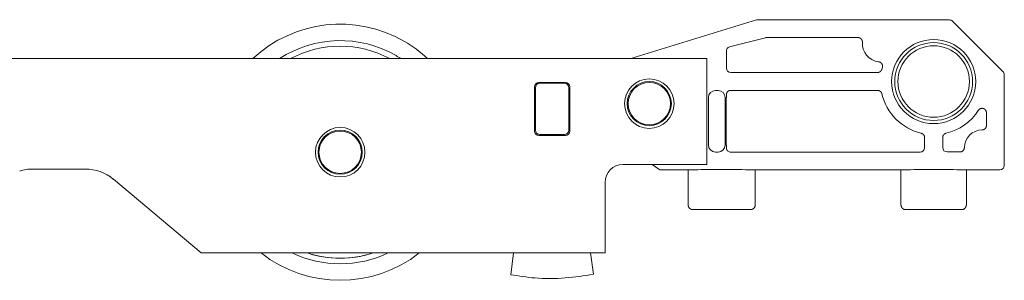
# Model space of a CAD drawing. Units: millimetres. Extents: x 0 to 420, y 0 to 297.
# Drawn here: x 146 to 202, y 204 to 218 of the extents above; entities that cross this region are included whole.
import ezdxf

# ---------------------------------------------------------------- set-up
doc = ezdxf.new("R2010")
doc.units = ezdxf.units.MM
doc.layers.add('10_Kontur', color=7, linetype='Continuous', lineweight=13)

# ---------------------------------------------------------------- blocks, each defined once
blk = doc.blocks.new('aa')
at = {"layer": '10_Kontur'}
for p, q in [((180.816, 216.273), (187.688, 218.383)), ((187.761, 218.394), (188.084, 218.394)), ((188.084, 218.394), (188.084, 218.384)), ((188.334, 218.382), (198.615, 218.382)), ((198.792, 218.309), (201.639, 215.463)), ((186.173, 216.85), (188.194, 217.374)), ((188.257, 217.382), (193.44, 217.382)), ((185.986, 215.656), (185.986, 216.608)), ((184.874, 216.194), (74.413, 216.194)), ((184.874, 216.194), (184.874, 210.194)), ((194.552, 215.407), (186.236, 215.407)), ((201.712, 215.286), (201.713, 210.64)), ((176.874, 214.844), (175.374, 214.844)), ((175.424, 214.794), (176.824, 214.794)), ((175.124, 214.594), (175.124, 212.094)), ((175.174, 212.144), (175.174, 214.544)), ((177.074, 214.544), (177.074, 212.144)), ((177.124, 212.094), (177.124, 214.594)), ((185.52, 214.385), (185.372, 214.385)), ((186.237, 214.392), (194.548, 214.392)), ((184.972, 213.985), (184.972, 211.303)), ((185.919, 211.303), (185.919, 213.986)), ((185.974, 211.294), (185.974, 213.995)), ((200.711, 213.121), (200.711, 212.406)), ((175.374, 211.844), (176.874, 211.844)), ((176.824, 211.894), (175.424, 211.894)), ((197.211, 211.723), (197.211, 211.146)), ((198.236, 211.156), (198.236, 211.723)), ((185.372, 210.903), (185.52, 210.903)), ((196.96, 210.897), (186.237, 210.897)), ((199.212, 210.907), (198.486, 210.907)), ((184.874, 210.194), (180.124, 210.194)), ((182.16, 209.938), (181.787, 210.194)), ((201.724, 210.394), (201.715, 210.394)), ((201.724, 210.394), (201.724, 210.144)), ((149.688, 209.944), (146.735, 209.944)), ((183.824, 209.894), (182.301, 209.894)), ((183.824, 208.019), (183.824, 209.894)), ((187.624, 209.894), (187.624, 208.019)), ((195.874, 209.894), (187.624, 209.894)), ((195.874, 208.019), (195.874, 209.894)), ((199.574, 209.894), (199.574, 208.019)), ((201.474, 209.894), (199.574, 209.894)), ((156.258, 205.194), (151.295, 209.36)), ((179.124, 209.194), (179.124, 205.194)), ((183.824, 207.919), (183.824, 208.019)), ((187.624, 208.019), (187.624, 207.919)), ((195.874, 207.919), (195.874, 208.019)), ((199.574, 208.019), (199.574, 207.919)), ((199.299, 207.644), (196.149, 207.644)), ((156.258, 205.194), (179.124, 205.194)), ((173.777, 203.961), (173.941, 205.194)), ((178.301, 205.194), (178.461, 203.985))]:
    blk.add_line(p, q, dxfattribs=at)
for points in [[(193.44, 217.382), (193.448, 217.382), (193.456, 217.382), (193.464, 217.381), (193.472, 217.38), (193.48, 217.379), (193.489, 217.377), (193.497, 217.376), (193.505, 217.374), (193.512, 217.371), (193.52, 217.369), (193.528, 217.366), (193.536, 217.363), (193.543, 217.36), (193.551, 217.356), (193.558, 217.353), (193.565, 217.349), (193.572, 217.345), (193.579, 217.34), (193.586, 217.335), (193.592, 217.331), (193.599, 217.325), (193.605, 217.32), (193.611, 217.315), (193.617, 217.309), (193.623, 217.303), (193.628, 217.297), (193.633, 217.291), (193.638, 217.284), (193.643, 217.278), (193.648, 217.271), (193.652, 217.264), (193.657, 217.257), (193.661, 217.25), (193.664, 217.242), (193.668, 217.235), (193.671, 217.228), (193.674, 217.22), (193.677, 217.212), (193.679, 217.204), (193.681, 217.196), (193.683, 217.188), (193.685, 217.18), (193.686, 217.172), (193.687, 217.164), (193.688, 217.156), (193.689, 217.148), (193.689, 217.14), (193.689, 217.132), (193.689, 217.124), (193.689, 217.115)], [(194.608, 216.013), (194.617, 216.012), (194.625, 216.011), (194.634, 216.009), (194.642, 216.007), (194.65, 216.005), (194.659, 216.003), (194.667, 216), (194.675, 215.997), (194.683, 215.993), (194.691, 215.99), (194.698, 215.986), (194.706, 215.981), (194.713, 215.977), (194.721, 215.972), (194.728, 215.967), (194.735, 215.962), (194.741, 215.957), (194.748, 215.951), (194.754, 215.945), (194.76, 215.939), (194.766, 215.933), (194.772, 215.926), (194.777, 215.919), (194.783, 215.913), (194.788, 215.905), (194.792, 215.898), (194.797, 215.891), (194.801, 215.883), (194.805, 215.876), (194.808, 215.868), (194.812, 215.86), (194.815, 215.852), (194.818, 215.843), (194.82, 215.835), (194.823, 215.827), (194.824, 215.819), (194.826, 215.81), (194.828, 215.802), (194.829, 215.793), (194.829, 215.784), (194.83, 215.776), (194.83, 215.767), (194.83, 215.758), (194.829, 215.75), (194.829, 215.741), (194.828, 215.733), (194.826, 215.724), (194.825, 215.716), (194.823, 215.707), (194.821, 215.699)], [(194.795, 215.598), (194.793, 215.592), (194.791, 215.585), (194.789, 215.579), (194.787, 215.573), (194.785, 215.566), (194.782, 215.56), (194.78, 215.554), (194.777, 215.548), (194.774, 215.542), (194.771, 215.536), (194.768, 215.53), (194.764, 215.525), (194.76, 215.519), (194.757, 215.513), (194.753, 215.508), (194.749, 215.503), (194.745, 215.497), (194.74, 215.492), (194.736, 215.487), (194.731, 215.483), (194.727, 215.478), (194.722, 215.473), (194.717, 215.469), (194.712, 215.464), (194.707, 215.46), (194.701, 215.456), (194.696, 215.452), (194.69, 215.448), (194.685, 215.445), (194.679, 215.441), (194.673, 215.438), (194.667, 215.435), (194.662, 215.432), (194.655, 215.429), (194.649, 215.426), (194.643, 215.424), (194.637, 215.422), (194.631, 215.419), (194.624, 215.417), (194.618, 215.416), (194.611, 215.414), (194.605, 215.412), (194.598, 215.411), (194.592, 215.41), (194.585, 215.409), (194.579, 215.408), (194.572, 215.408), (194.565, 215.407), (194.559, 215.407), (194.552, 215.407)], [(185.986, 214.142), (185.986, 214.147), (185.986, 214.151), (185.986, 214.156), (185.987, 214.16), (185.987, 214.165), (185.988, 214.169), (185.988, 214.174), (185.989, 214.178), (185.989, 214.182), (185.99, 214.187), (185.991, 214.191), (185.992, 214.196), (185.993, 214.2), (185.994, 214.204), (185.995, 214.209), (185.996, 214.213), (185.998, 214.217), (185.999, 214.221), (186, 214.226), (186.002, 214.23), (186.004, 214.234), (186.005, 214.238), (186.007, 214.242), (186.009, 214.246), (186.011, 214.25), (186.013, 214.254), (186.015, 214.258), (186.017, 214.262), (186.019, 214.266), (186.021, 214.27), (186.024, 214.274), (186.026, 214.278), (186.028, 214.281), (186.031, 214.285), (186.034, 214.289), (186.036, 214.292), (186.039, 214.296), (186.042, 214.299), (186.045, 214.303), (186.047, 214.306), (186.05, 214.31), (186.053, 214.313), (186.057, 214.316), (186.06, 214.319), (186.063, 214.322), (186.066, 214.325), (186.069, 214.328), (186.073, 214.331), (186.076, 214.334), (186.08, 214.337)], [(185.986, 213.995), (185.986, 213.999), (185.986, 214.004), (185.986, 214.009), (185.986, 214.014), (185.986, 214.018), (185.986, 214.023), (185.986, 214.027), (185.986, 214.031), (185.986, 214.036), (185.986, 214.04), (185.986, 214.044), (185.986, 214.048), (185.986, 214.052), (185.986, 214.056), (185.986, 214.059), (185.986, 214.063), (185.986, 214.067), (185.986, 214.07), (185.986, 214.074), (185.986, 214.077), (185.986, 214.08), (185.986, 214.084), (185.986, 214.087), (185.986, 214.09), (185.986, 214.093), (185.986, 214.096), (185.986, 214.099), (185.986, 214.101), (185.986, 214.104), (185.986, 214.107), (185.986, 214.109), (185.986, 214.112), (185.986, 214.114), (185.986, 214.116), (185.986, 214.119), (185.986, 214.121), (185.986, 214.123), (185.986, 214.125), (185.986, 214.127), (185.986, 214.129), (185.986, 214.13), (185.986, 214.132), (185.986, 214.134), (185.986, 214.135), (185.986, 214.136), (185.986, 214.138), (185.986, 214.139), (185.986, 214.14), (185.986, 214.141), (185.986, 214.142)], [(194.548, 214.392), (194.555, 214.392), (194.562, 214.392), (194.569, 214.391), (194.575, 214.391), (194.582, 214.39), (194.588, 214.389), (194.595, 214.388), (194.602, 214.387), (194.608, 214.385), (194.615, 214.383), (194.621, 214.382), (194.627, 214.38), (194.634, 214.377), (194.64, 214.375), (194.646, 214.372), (194.652, 214.37), (194.658, 214.367), (194.664, 214.364), (194.67, 214.361), (194.676, 214.357), (194.682, 214.354), (194.687, 214.35), (194.693, 214.347), (194.698, 214.343), (194.704, 214.339), (194.709, 214.334), (194.714, 214.33), (194.719, 214.325), (194.724, 214.321), (194.729, 214.316), (194.733, 214.311), (194.738, 214.306), (194.742, 214.301), (194.746, 214.296), (194.75, 214.291), (194.754, 214.285), (194.758, 214.28), (194.762, 214.274), (194.765, 214.268), (194.768, 214.262), (194.772, 214.256), (194.775, 214.25), (194.777, 214.244), (194.78, 214.238), (194.783, 214.232), (194.785, 214.226), (194.787, 214.219), (194.789, 214.213), (194.791, 214.207), (194.792, 214.2)], [(185.974, 213.995), (185.986, 213.995)], [(200.252, 213.257), (200.259, 213.268), (200.267, 213.278), (200.275, 213.288), (200.284, 213.298), (200.293, 213.307), (200.303, 213.316), (200.313, 213.324), (200.323, 213.332), (200.334, 213.339), (200.345, 213.346), (200.357, 213.352), (200.369, 213.357), (200.381, 213.362), (200.393, 213.367), (200.405, 213.37), (200.418, 213.373), (200.431, 213.375), (200.444, 213.377), (200.457, 213.378), (200.47, 213.378), (200.483, 213.378), (200.496, 213.376), (200.509, 213.374), (200.522, 213.372), (200.535, 213.368), (200.547, 213.364), (200.56, 213.359), (200.571, 213.354), (200.583, 213.348), (200.594, 213.341), (200.605, 213.334), (200.616, 213.326), (200.626, 213.318), (200.635, 213.309), (200.644, 213.299), (200.653, 213.29), (200.661, 213.279), (200.668, 213.268), (200.675, 213.257), (200.682, 213.246), (200.687, 213.234), (200.692, 213.222), (200.697, 213.21), (200.701, 213.198), (200.704, 213.185), (200.707, 213.173), (200.709, 213.16), (200.71, 213.147), (200.711, 213.134), (200.711, 213.121)], [(200.711, 212.406), (200.711, 212.399), (200.711, 212.391), (200.71, 212.383), (200.709, 212.375), (200.708, 212.367), (200.707, 212.36), (200.705, 212.352), (200.704, 212.344), (200.702, 212.337), (200.699, 212.329), (200.697, 212.322), (200.694, 212.315), (200.691, 212.308), (200.688, 212.3), (200.685, 212.293), (200.681, 212.287), (200.677, 212.28), (200.673, 212.273), (200.669, 212.266), (200.664, 212.26), (200.66, 212.254), (200.655, 212.248), (200.65, 212.242), (200.645, 212.236), (200.639, 212.23), (200.634, 212.225), (200.628, 212.22), (200.622, 212.215), (200.616, 212.21), (200.61, 212.205), (200.603, 212.2), (200.597, 212.196), (200.59, 212.192), (200.583, 212.188), (200.577, 212.184), (200.57, 212.181), (200.563, 212.178), (200.555, 212.175), (200.548, 212.172), (200.541, 212.169), (200.533, 212.167), (200.526, 212.165), (200.518, 212.163), (200.51, 212.161), (200.503, 212.16), (200.495, 212.159), (200.487, 212.158), (200.48, 212.157), (200.472, 212.157), (200.464, 212.157)], [(197.02, 211.965), (197.026, 211.964), (197.033, 211.962), (197.039, 211.96), (197.046, 211.958), (197.052, 211.955), (197.058, 211.953), (197.064, 211.95), (197.07, 211.948), (197.076, 211.945), (197.082, 211.942), (197.088, 211.938), (197.094, 211.935), (197.099, 211.931), (197.105, 211.927), (197.11, 211.923), (197.116, 211.919), (197.121, 211.915), (197.126, 211.911), (197.131, 211.907), (197.136, 211.902), (197.14, 211.897), (197.145, 211.893), (197.149, 211.888), (197.154, 211.882), (197.158, 211.877), (197.162, 211.872), (197.166, 211.867), (197.17, 211.861), (197.173, 211.855), (197.177, 211.85), (197.18, 211.844), (197.183, 211.838), (197.186, 211.832), (197.189, 211.826), (197.192, 211.82), (197.194, 211.814), (197.197, 211.808), (197.199, 211.801), (197.201, 211.795), (197.203, 211.788), (197.204, 211.782), (197.206, 211.775), (197.207, 211.769), (197.208, 211.762), (197.209, 211.756), (197.21, 211.749), (197.211, 211.743), (197.211, 211.736), (197.211, 211.729), (197.211, 211.723)], [(198.236, 211.723), (198.236, 211.729), (198.236, 211.736), (198.237, 211.743), (198.237, 211.749), (198.238, 211.756), (198.239, 211.762), (198.24, 211.769), (198.242, 211.776), (198.243, 211.782), (198.245, 211.788), (198.247, 211.795), (198.249, 211.801), (198.251, 211.808), (198.253, 211.814), (198.256, 211.82), (198.258, 211.826), (198.261, 211.832), (198.264, 211.838), (198.267, 211.844), (198.271, 211.85), (198.274, 211.855), (198.278, 211.861), (198.282, 211.867), (198.285, 211.872), (198.29, 211.877), (198.294, 211.883), (198.298, 211.888), (198.303, 211.893), (198.307, 211.897), (198.312, 211.902), (198.317, 211.907), (198.322, 211.911), (198.327, 211.915), (198.332, 211.92), (198.337, 211.924), (198.343, 211.927), (198.348, 211.931), (198.354, 211.935), (198.36, 211.938), (198.365, 211.942), (198.371, 211.945), (198.377, 211.948), (198.383, 211.95), (198.389, 211.953), (198.396, 211.955), (198.402, 211.958), (198.408, 211.96), (198.415, 211.962), (198.421, 211.964), (198.427, 211.965)], [(185.986, 211.294), (185.974, 211.294)], [(185.986, 211.146), (185.986, 211.147), (185.986, 211.149), (185.986, 211.15), (185.986, 211.151), (185.986, 211.152), (185.986, 211.154), (185.986, 211.155), (185.986, 211.157), (185.986, 211.159), (185.986, 211.16), (185.986, 211.162), (185.986, 211.164), (185.986, 211.166), (185.986, 211.168), (185.986, 211.17), (185.986, 211.172), (185.986, 211.175), (185.986, 211.177), (185.986, 211.18), (185.986, 211.182), (185.986, 211.185), (185.986, 211.187), (185.986, 211.19), (185.986, 211.193), (185.986, 211.196), (185.986, 211.199), (185.986, 211.202), (185.986, 211.205), (185.986, 211.208), (185.986, 211.212), (185.986, 211.215), (185.986, 211.219), (185.986, 211.222), (185.986, 211.226), (185.986, 211.229), (185.986, 211.233), (185.986, 211.237), (185.986, 211.241), (185.986, 211.245), (185.986, 211.249), (185.986, 211.253), (185.986, 211.257), (185.986, 211.262), (185.986, 211.266), (185.986, 211.271), (185.986, 211.275), (185.986, 211.28), (185.986, 211.285), (185.986, 211.289), (185.986, 211.294)], [(186.08, 210.952), (186.076, 210.955), (186.073, 210.957), (186.069, 210.96), (186.066, 210.963), (186.063, 210.966), (186.06, 210.97), (186.057, 210.973), (186.053, 210.976), (186.05, 210.979), (186.047, 210.983), (186.045, 210.986), (186.042, 210.989), (186.039, 210.993), (186.036, 210.996), (186.034, 211), (186.031, 211.004), (186.028, 211.007), (186.026, 211.011), (186.024, 211.015), (186.021, 211.019), (186.019, 211.023), (186.017, 211.026), (186.015, 211.03), (186.013, 211.034), (186.011, 211.038), (186.009, 211.042), (186.007, 211.047), (186.005, 211.051), (186.004, 211.055), (186.002, 211.059), (186, 211.063), (185.999, 211.067), (185.998, 211.072), (185.996, 211.076), (185.995, 211.08), (185.994, 211.084), (185.993, 211.089), (185.992, 211.093), (185.991, 211.098), (185.99, 211.102), (185.989, 211.106), (185.989, 211.111), (185.988, 211.115), (185.988, 211.12), (185.987, 211.124), (185.987, 211.129), (185.986, 211.133), (185.986, 211.137), (185.986, 211.142), (185.986, 211.146)], [(199.461, 211.154), (199.461, 211.146), (199.461, 211.138), (199.46, 211.131), (199.459, 211.123), (199.458, 211.115), (199.457, 211.107), (199.455, 211.1), (199.453, 211.092), (199.451, 211.085), (199.449, 211.077), (199.446, 211.07), (199.443, 211.063), (199.44, 211.055), (199.437, 211.048), (199.434, 211.041), (199.43, 211.034), (199.426, 211.028), (199.422, 211.021), (199.418, 211.014), (199.413, 211.008), (199.408, 211.002), (199.403, 210.996), (199.398, 210.99), (199.393, 210.984), (199.388, 210.979), (199.382, 210.973), (199.376, 210.968), (199.37, 210.963), (199.364, 210.958), (199.358, 210.953), (199.351, 210.949), (199.345, 210.945), (199.338, 210.941), (199.331, 210.937), (199.325, 210.933), (199.318, 210.93), (199.31, 210.927), (199.303, 210.924), (199.296, 210.921), (199.288, 210.919), (199.281, 210.916), (199.273, 210.914), (199.266, 210.913), (199.258, 210.911), (199.251, 210.91), (199.243, 210.909), (199.235, 210.908), (199.227, 210.907), (199.22, 210.907), (199.212, 210.907)], [(183.824, 207.895), (183.824, 207.895), (183.824, 207.896), (183.824, 207.896), (183.824, 207.897), (183.824, 207.897), (183.824, 207.897), (183.824, 207.898), (183.824, 207.898), (183.824, 207.898), (183.824, 207.899), (183.824, 207.899), (183.824, 207.9), (183.824, 207.9), (183.824, 207.9), (183.824, 207.901), (183.824, 207.901), (183.824, 207.902), (183.824, 207.902), (183.824, 207.902), (183.824, 207.903), (183.824, 207.903), (183.824, 207.904), (183.824, 207.904), (183.824, 207.904), (183.824, 207.905), (183.824, 207.905), (183.824, 207.906), (183.824, 207.906), (183.824, 207.907), (183.824, 207.907), (183.824, 207.907), (183.824, 207.908), (183.824, 207.908), (183.824, 207.909), (183.824, 207.909), (183.824, 207.91), (183.824, 207.91), (183.824, 207.911), (183.824, 207.911), (183.824, 207.912), (183.824, 207.913), (183.824, 207.913), (183.824, 207.914), (183.824, 207.914), (183.824, 207.915), (183.824, 207.916), (183.824, 207.917), (183.824, 207.918), (183.824, 207.918), (183.824, 207.919)], [(183.824, 207.895), (183.824, 207.895), (183.824, 207.896), (183.824, 207.896), (183.824, 207.896), (183.824, 207.897), (183.824, 207.897), (183.824, 207.898), (183.824, 207.898), (183.824, 207.899), (183.824, 207.899), (183.824, 207.899), (183.824, 207.9), (183.824, 207.9), (183.824, 207.901), (183.824, 207.901), (183.824, 207.901), (183.824, 207.902), (183.824, 207.902), (183.824, 207.903), (183.824, 207.903), (183.824, 207.904), (183.824, 207.904), (183.824, 207.904), (183.824, 207.905), (183.824, 207.905), (183.824, 207.906), (183.824, 207.906), (183.824, 207.907), (183.824, 207.907), (183.824, 207.908), (183.824, 207.908), (183.824, 207.908), (183.824, 207.909), (183.824, 207.909), (183.824, 207.91), (183.824, 207.91), (183.824, 207.911), (183.824, 207.911), (183.824, 207.912), (183.824, 207.912), (183.824, 207.913), (183.824, 207.913), (183.824, 207.914), (183.824, 207.915), (183.824, 207.915), (183.824, 207.916), (183.824, 207.917), (183.824, 207.917), (183.824, 207.918), (183.824, 207.919)], [(183.824, 207.895), (183.825, 207.891), (183.825, 207.886), (183.826, 207.881), (183.827, 207.875), (183.828, 207.869), (183.829, 207.862), (183.83, 207.855), (183.832, 207.848), (183.834, 207.841), (183.836, 207.833), (183.839, 207.825), (183.842, 207.817), (183.846, 207.809), (183.849, 207.8), (183.853, 207.792), (183.858, 207.784), (183.863, 207.776), (183.868, 207.767), (183.873, 207.759), (183.879, 207.751), (183.885, 207.743), (183.892, 207.735), (183.899, 207.728), (183.906, 207.721), (183.914, 207.714), (183.922, 207.707), (183.93, 207.7), (183.938, 207.694), (183.947, 207.688), (183.956, 207.682), (183.965, 207.677), (183.975, 207.672), (183.984, 207.667), (183.994, 207.663), (184.003, 207.66), (184.012, 207.657), (184.021, 207.654), (184.029, 207.652), (184.036, 207.65), (184.042, 207.649), (184.047, 207.648), (184.052, 207.647), (184.056, 207.647), (184.059, 207.646), (184.062, 207.646), (184.065, 207.646), (184.068, 207.645), (184.07, 207.645), (184.073, 207.645), (184.075, 207.645)], [(184.099, 207.644), (184.098, 207.644), (184.097, 207.644), (184.096, 207.644), (184.095, 207.644), (184.095, 207.644), (184.094, 207.644), (184.093, 207.644), (184.092, 207.644), (184.092, 207.644), (184.091, 207.644), (184.09, 207.644), (184.09, 207.644), (184.089, 207.644), (184.088, 207.644), (184.088, 207.645), (184.087, 207.645), (184.087, 207.645), (184.086, 207.645), (184.086, 207.645), (184.085, 207.645), (184.085, 207.645), (184.084, 207.645), (184.084, 207.645), (184.083, 207.645), (184.083, 207.645), (184.082, 207.645), (184.082, 207.645), (184.082, 207.645), (184.081, 207.645), (184.081, 207.645), (184.08, 207.645), (184.08, 207.645), (184.08, 207.645), (184.079, 207.645), (184.079, 207.645), (184.079, 207.645), (184.078, 207.645), (184.078, 207.645), (184.077, 207.645), (184.077, 207.645), (184.077, 207.645), (184.076, 207.645), (184.076, 207.645), (184.076, 207.645), (184.076, 207.645), (184.075, 207.645), (184.075, 207.645), (184.075, 207.645), (184.074, 207.645), (184.074, 207.645)], [(184.099, 207.644), (184.097, 207.644), (184.096, 207.644), (184.095, 207.644), (184.094, 207.644), (184.093, 207.644), (184.092, 207.644), (184.091, 207.644), (184.091, 207.644), (184.09, 207.644), (184.089, 207.644), (184.089, 207.644), (184.088, 207.644), (184.088, 207.645), (184.087, 207.645), (184.087, 207.645), (184.086, 207.645), (184.086, 207.645), (184.085, 207.645), (184.085, 207.645), (184.084, 207.645), (184.084, 207.645), (184.084, 207.645), (184.083, 207.645), (184.083, 207.645), (184.082, 207.645), (184.082, 207.645), (184.082, 207.645), (184.081, 207.645), (184.081, 207.645), (184.081, 207.645), (184.08, 207.645), (184.08, 207.645), (184.08, 207.645), (184.079, 207.645), (184.079, 207.645), (184.079, 207.645), (184.078, 207.645), (184.078, 207.645), (184.078, 207.645), (184.077, 207.645), (184.077, 207.645), (184.077, 207.645), (184.077, 207.645), (184.076, 207.645), (184.076, 207.645), (184.076, 207.645), (184.076, 207.645), (184.075, 207.645), (184.075, 207.645), (184.075, 207.645)], [(184.099, 207.644), (184.102, 207.645), (184.11, 207.646), (184.124, 207.647), (184.144, 207.648), (184.169, 207.649), (184.199, 207.649), (184.235, 207.65), (184.276, 207.651), (184.322, 207.652), (184.373, 207.652), (184.428, 207.653), (184.488, 207.654), (184.553, 207.654), (184.621, 207.655), (184.693, 207.655), (184.769, 207.656), (184.848, 207.656), (184.93, 207.657), (185.015, 207.657), (185.102, 207.658), (185.192, 207.658), (185.283, 207.658), (185.376, 207.658), (185.47, 207.658), (185.565, 207.659), (185.661, 207.659), (185.756, 207.659), (185.852, 207.659), (185.947, 207.658), (186.042, 207.658), (186.135, 207.658), (186.227, 207.658), (186.317, 207.658), (186.405, 207.657), (186.491, 207.657), (186.574, 207.657), (186.654, 207.656), (186.731, 207.656), (186.804, 207.655), (186.874, 207.654), (186.939, 207.654), (187.001, 207.653), (187.058, 207.653), (187.11, 207.652), (187.157, 207.651), (187.2, 207.65), (187.237, 207.65), (187.27, 207.649), (187.296, 207.648), (187.318, 207.647)], [(187.34, 207.646), (187.34, 207.646), (187.34, 207.646), (187.341, 207.646), (187.341, 207.646), (187.341, 207.646), (187.342, 207.646), (187.342, 207.646), (187.342, 207.646), (187.343, 207.646), (187.343, 207.646), (187.343, 207.646), (187.344, 207.646), (187.344, 207.646), (187.344, 207.645), (187.344, 207.645), (187.345, 207.645), (187.345, 207.645), (187.345, 207.645), (187.345, 207.645), (187.345, 207.645), (187.346, 207.645), (187.346, 207.645), (187.346, 207.645), (187.346, 207.645), (187.346, 207.645), (187.347, 207.645), (187.347, 207.645), (187.347, 207.645), (187.347, 207.645), (187.347, 207.645), (187.347, 207.645), (187.348, 207.645), (187.348, 207.645), (187.348, 207.645), (187.348, 207.645), (187.348, 207.645), (187.348, 207.645), (187.348, 207.645), (187.348, 207.645), (187.348, 207.645), (187.348, 207.645), (187.348, 207.645), (187.349, 207.645), (187.349, 207.645), (187.349, 207.645), (187.349, 207.645), (187.349, 207.644), (187.349, 207.644), (187.349, 207.644), (187.349, 207.644)], [(187.373, 207.645), (187.372, 207.645), (187.372, 207.645), (187.372, 207.645), (187.372, 207.645), (187.371, 207.645), (187.371, 207.645), (187.371, 207.645), (187.371, 207.645), (187.37, 207.645), (187.37, 207.645), (187.37, 207.645), (187.369, 207.645), (187.369, 207.645), (187.369, 207.645), (187.368, 207.645), (187.368, 207.645), (187.368, 207.645), (187.367, 207.645), (187.367, 207.645), (187.367, 207.645), (187.366, 207.645), (187.366, 207.645), (187.366, 207.645), (187.365, 207.645), (187.365, 207.645), (187.365, 207.645), (187.364, 207.645), (187.364, 207.645), (187.363, 207.645), (187.363, 207.645), (187.363, 207.645), (187.362, 207.645), (187.362, 207.645), (187.361, 207.645), (187.361, 207.645), (187.36, 207.645), (187.36, 207.645), (187.359, 207.644), (187.359, 207.644), (187.358, 207.644), (187.357, 207.644), (187.357, 207.644), (187.356, 207.644), (187.355, 207.644), (187.354, 207.644), (187.353, 207.644), (187.352, 207.644), (187.351, 207.644), (187.35, 207.644), (187.349, 207.644)], [(187.373, 207.645), (187.375, 207.645), (187.377, 207.645), (187.38, 207.645), (187.382, 207.646), (187.385, 207.646), (187.388, 207.646), (187.392, 207.647), (187.396, 207.647), (187.401, 207.648), (187.406, 207.649), (187.412, 207.65), (187.419, 207.652), (187.427, 207.654), (187.435, 207.657), (187.444, 207.66), (187.454, 207.663), (187.463, 207.667), (187.473, 207.672), (187.482, 207.677), (187.491, 207.682), (187.5, 207.688), (187.509, 207.694), (187.518, 207.7), (187.526, 207.707), (187.534, 207.714), (187.541, 207.721), (187.549, 207.728), (187.556, 207.736), (187.562, 207.743), (187.568, 207.751), (187.574, 207.759), (187.58, 207.768), (187.585, 207.776), (187.59, 207.784), (187.594, 207.792), (187.598, 207.801), (187.602, 207.809), (187.605, 207.817), (187.608, 207.825), (187.611, 207.833), (187.613, 207.841), (187.615, 207.848), (187.617, 207.855), (187.619, 207.862), (187.62, 207.869), (187.621, 207.875), (187.622, 207.881), (187.622, 207.886), (187.623, 207.891), (187.623, 207.895)], [(187.624, 207.919), (187.624, 207.918), (187.624, 207.918), (187.624, 207.917), (187.624, 207.916), (187.624, 207.915), (187.624, 207.914), (187.624, 207.914), (187.624, 207.913), (187.624, 207.913), (187.624, 207.912), (187.624, 207.911), (187.624, 207.911), (187.624, 207.91), (187.624, 207.91), (187.624, 207.909), (187.624, 207.909), (187.624, 207.908), (187.624, 207.908), (187.624, 207.907), (187.624, 207.907), (187.624, 207.907), (187.624, 207.906), (187.624, 207.906), (187.624, 207.905), (187.624, 207.905), (187.624, 207.904), (187.624, 207.904), (187.624, 207.904), (187.624, 207.903), (187.624, 207.903), (187.624, 207.902), (187.624, 207.902), (187.624, 207.902), (187.624, 207.901), (187.624, 207.901), (187.623, 207.9), (187.623, 207.9), (187.623, 207.9), (187.623, 207.899), (187.623, 207.899), (187.623, 207.898), (187.623, 207.898), (187.623, 207.898), (187.623, 207.897), (187.623, 207.897), (187.623, 207.897), (187.623, 207.896), (187.623, 207.896), (187.623, 207.895), (187.623, 207.895)], [(187.624, 207.919), (187.624, 207.918), (187.624, 207.917), (187.624, 207.917), (187.624, 207.916), (187.624, 207.915), (187.624, 207.915), (187.624, 207.914), (187.624, 207.913), (187.624, 207.913), (187.624, 207.912), (187.624, 207.912), (187.624, 207.911), (187.624, 207.911), (187.624, 207.91), (187.624, 207.91), (187.624, 207.909), (187.624, 207.909), (187.624, 207.908), (187.624, 207.908), (187.624, 207.908), (187.624, 207.907), (187.624, 207.907), (187.624, 207.906), (187.624, 207.906), (187.624, 207.905), (187.624, 207.905), (187.624, 207.904), (187.623, 207.904), (187.623, 207.904), (187.623, 207.903), (187.623, 207.903), (187.623, 207.902), (187.623, 207.902), (187.623, 207.901), (187.623, 207.901), (187.623, 207.901), (187.623, 207.9), (187.623, 207.9), (187.623, 207.899), (187.623, 207.899), (187.623, 207.899), (187.623, 207.898), (187.623, 207.898), (187.623, 207.897), (187.623, 207.897), (187.623, 207.896), (187.623, 207.896), (187.623, 207.896), (187.623, 207.895), (187.623, 207.895)], [(195.874, 207.919), (195.874, 207.918), (195.874, 207.918), (195.874, 207.917), (195.874, 207.916), (195.874, 207.915), (195.874, 207.914), (195.874, 207.914), (195.874, 207.913), (195.874, 207.913), (195.874, 207.912), (195.874, 207.911), (195.874, 207.911), (195.874, 207.91), (195.874, 207.91), (195.874, 207.909), (195.874, 207.909), (195.874, 207.908), (195.874, 207.908), (195.874, 207.907), (195.874, 207.907), (195.874, 207.907), (195.874, 207.906), (195.874, 207.906), (195.874, 207.905), (195.874, 207.905), (195.874, 207.904), (195.874, 207.904), (195.874, 207.904), (195.874, 207.903), (195.874, 207.903), (195.874, 207.902), (195.874, 207.902), (195.874, 207.902), (195.874, 207.901), (195.874, 207.901), (195.874, 207.9), (195.874, 207.9), (195.874, 207.9), (195.874, 207.899), (195.874, 207.899), (195.874, 207.898), (195.874, 207.898), (195.874, 207.898), (195.874, 207.897), (195.874, 207.897), (195.874, 207.897), (195.874, 207.896), (195.874, 207.896), (195.874, 207.895), (195.874, 207.895)], [(195.874, 207.919), (195.874, 207.918), (195.874, 207.917), (195.874, 207.917), (195.874, 207.916), (195.874, 207.915), (195.874, 207.915), (195.874, 207.914), (195.874, 207.913), (195.874, 207.913), (195.874, 207.912), (195.874, 207.912), (195.874, 207.911), (195.874, 207.911), (195.874, 207.91), (195.874, 207.91), (195.874, 207.909), (195.874, 207.909), (195.874, 207.908), (195.874, 207.908), (195.874, 207.908), (195.874, 207.907), (195.874, 207.907), (195.874, 207.906), (195.874, 207.906), (195.874, 207.905), (195.874, 207.905), (195.874, 207.905), (195.874, 207.904), (195.874, 207.904), (195.874, 207.903), (195.874, 207.903), (195.874, 207.902), (195.874, 207.902), (195.874, 207.901), (195.874, 207.901), (195.874, 207.901), (195.874, 207.9), (195.874, 207.9), (195.874, 207.899), (195.874, 207.899), (195.874, 207.899), (195.874, 207.898), (195.874, 207.898), (195.874, 207.897), (195.874, 207.897), (195.874, 207.896), (195.874, 207.896), (195.874, 207.896), (195.874, 207.895), (195.874, 207.895)], [(195.877, 207.866), (195.877, 207.867), (195.877, 207.868), (195.877, 207.869), (195.877, 207.869), (195.877, 207.87), (195.877, 207.871), (195.877, 207.871), (195.876, 207.872), (195.876, 207.873), (195.876, 207.873), (195.876, 207.874), (195.876, 207.874), (195.876, 207.875), (195.876, 207.876), (195.876, 207.876), (195.876, 207.877), (195.876, 207.878), (195.876, 207.878), (195.876, 207.879), (195.875, 207.879), (195.875, 207.88), (195.875, 207.881), (195.875, 207.881), (195.875, 207.882), (195.875, 207.882), (195.875, 207.883), (195.875, 207.884), (195.875, 207.884), (195.875, 207.885), (195.875, 207.885), (195.875, 207.886), (195.875, 207.886), (195.875, 207.887), (195.875, 207.887), (195.875, 207.888), (195.875, 207.888), (195.875, 207.889), (195.874, 207.889), (195.874, 207.89), (195.874, 207.89), (195.874, 207.891), (195.874, 207.891), (195.874, 207.892), (195.874, 207.892), (195.874, 207.893), (195.874, 207.893), (195.874, 207.894), (195.874, 207.894), (195.874, 207.895), (195.874, 207.895)], [(195.874, 207.895), (195.875, 207.891), (195.875, 207.886), (195.876, 207.881), (195.877, 207.875), (195.878, 207.869), (195.879, 207.862), (195.88, 207.855), (195.882, 207.848), (195.884, 207.84), (195.887, 207.833), (195.889, 207.825), (195.892, 207.817), (195.896, 207.809), (195.899, 207.8), (195.903, 207.792), (195.908, 207.784), (195.913, 207.775), (195.918, 207.767), (195.923, 207.759), (195.929, 207.751), (195.935, 207.743), (195.942, 207.735), (195.949, 207.728), (195.956, 207.721), (195.964, 207.714), (195.971, 207.707), (195.98, 207.7), (195.988, 207.694), (195.997, 207.688), (196.006, 207.682), (196.015, 207.677), (196.024, 207.672), (196.034, 207.668), (196.043, 207.663), (196.053, 207.66), (196.062, 207.657), (196.07, 207.654), (196.078, 207.652), (196.085, 207.65), (196.092, 207.649), (196.097, 207.648), (196.102, 207.647), (196.106, 207.647), (196.109, 207.646), (196.112, 207.646), (196.115, 207.646), (196.118, 207.645), (196.12, 207.645), (196.123, 207.645), (196.125, 207.645)], [(196.125, 207.645), (196.125, 207.645), (196.125, 207.645), (196.126, 207.645), (196.126, 207.645), (196.126, 207.645), (196.126, 207.645), (196.127, 207.645), (196.127, 207.645), (196.127, 207.645), (196.128, 207.645), (196.128, 207.645), (196.128, 207.645), (196.128, 207.645), (196.129, 207.645), (196.129, 207.645), (196.129, 207.645), (196.13, 207.645), (196.13, 207.645), (196.13, 207.645), (196.131, 207.645), (196.131, 207.645), (196.131, 207.645), (196.132, 207.645), (196.132, 207.645), (196.132, 207.645), (196.133, 207.645), (196.133, 207.645), (196.134, 207.645), (196.134, 207.645), (196.134, 207.645), (196.135, 207.645), (196.135, 207.645), (196.136, 207.645), (196.136, 207.645), (196.137, 207.645), (196.137, 207.645), (196.138, 207.645), (196.138, 207.644), (196.139, 207.644), (196.14, 207.644), (196.14, 207.644), (196.141, 207.644), (196.142, 207.644), (196.142, 207.644), (196.143, 207.644), (196.144, 207.644), (196.145, 207.644), (196.146, 207.644), (196.147, 207.644), (196.149, 207.644)], [(199.299, 207.644), (199.3, 207.644), (199.3, 207.644), (199.301, 207.644), (199.302, 207.644), (199.303, 207.644), (199.304, 207.644), (199.304, 207.644), (199.305, 207.644), (199.306, 207.644), (199.306, 207.644), (199.307, 207.644), (199.308, 207.644), (199.308, 207.644), (199.309, 207.644), (199.31, 207.645), (199.31, 207.645), (199.311, 207.645), (199.311, 207.645), (199.312, 207.645), (199.312, 207.645), (199.313, 207.645), (199.313, 207.645), (199.314, 207.645), (199.314, 207.645), (199.315, 207.645), (199.315, 207.645), (199.315, 207.645), (199.316, 207.645), (199.316, 207.645), (199.317, 207.645), (199.317, 207.645), (199.317, 207.645), (199.318, 207.645), (199.318, 207.645), (199.318, 207.645), (199.319, 207.645), (199.319, 207.645), (199.32, 207.645), (199.32, 207.645), (199.32, 207.645), (199.321, 207.645), (199.321, 207.645), (199.321, 207.645), (199.322, 207.645), (199.322, 207.645), (199.322, 207.645), (199.323, 207.645), (199.323, 207.645), (199.323, 207.645), (199.323, 207.645)], [(199.299, 207.644), (199.3, 207.644), (199.301, 207.644), (199.302, 207.644), (199.303, 207.644), (199.304, 207.644), (199.305, 207.644), (199.306, 207.644), (199.307, 207.644), (199.307, 207.644), (199.308, 207.644), (199.309, 207.644), (199.309, 207.644), (199.31, 207.645), (199.31, 207.645), (199.311, 207.645), (199.311, 207.645), (199.312, 207.645), (199.312, 207.645), (199.313, 207.645), (199.313, 207.645), (199.313, 207.645), (199.314, 207.645), (199.314, 207.645), (199.315, 207.645), (199.315, 207.645), (199.315, 207.645), (199.316, 207.645), (199.316, 207.645), (199.316, 207.645), (199.317, 207.645), (199.317, 207.645), (199.317, 207.645), (199.318, 207.645), (199.318, 207.645), (199.318, 207.645), (199.319, 207.645), (199.319, 207.645), (199.319, 207.645), (199.32, 207.645), (199.32, 207.645), (199.32, 207.645), (199.32, 207.645), (199.321, 207.645), (199.321, 207.645), (199.321, 207.645), (199.322, 207.645), (199.322, 207.645), (199.322, 207.645), (199.322, 207.645), (199.323, 207.645)], [(199.323, 207.645), (199.325, 207.645), (199.327, 207.645), (199.33, 207.645), (199.332, 207.646), (199.335, 207.646), (199.338, 207.646), (199.342, 207.647), (199.346, 207.647), (199.351, 207.648), (199.356, 207.649), (199.362, 207.65), (199.369, 207.652), (199.377, 207.654), (199.386, 207.657), (199.395, 207.66), (199.404, 207.664), (199.414, 207.668), (199.423, 207.672), (199.432, 207.677), (199.442, 207.682), (199.451, 207.688), (199.459, 207.694), (199.468, 207.7), (199.476, 207.707), (199.484, 207.714), (199.491, 207.721), (199.499, 207.728), (199.506, 207.736), (199.512, 207.743), (199.518, 207.751), (199.524, 207.759), (199.53, 207.767), (199.535, 207.776), (199.54, 207.784), (199.544, 207.792), (199.548, 207.8), (199.552, 207.809), (199.555, 207.817), (199.558, 207.825), (199.561, 207.833), (199.563, 207.84), (199.565, 207.848), (199.567, 207.855), (199.569, 207.862), (199.57, 207.869), (199.571, 207.875), (199.572, 207.881), (199.572, 207.886), (199.573, 207.891), (199.573, 207.895)], [(199.573, 207.895), (199.573, 207.895), (199.573, 207.896), (199.573, 207.896), (199.573, 207.897), (199.573, 207.897), (199.573, 207.897), (199.573, 207.898), (199.573, 207.898), (199.573, 207.898), (199.573, 207.899), (199.573, 207.899), (199.573, 207.9), (199.573, 207.9), (199.574, 207.9), (199.574, 207.901), (199.574, 207.901), (199.574, 207.902), (199.574, 207.902), (199.574, 207.902), (199.574, 207.903), (199.574, 207.903), (199.574, 207.904), (199.574, 207.904), (199.574, 207.904), (199.574, 207.905), (199.574, 207.905), (199.574, 207.906), (199.574, 207.906), (199.574, 207.907), (199.574, 207.907), (199.574, 207.907), (199.574, 207.908), (199.574, 207.908), (199.574, 207.909), (199.574, 207.909), (199.574, 207.91), (199.574, 207.91), (199.574, 207.911), (199.574, 207.911), (199.574, 207.912), (199.574, 207.913), (199.574, 207.913), (199.574, 207.914), (199.574, 207.914), (199.574, 207.915), (199.574, 207.916), (199.574, 207.917), (199.574, 207.918), (199.574, 207.918), (199.574, 207.919)], [(199.573, 207.895), (199.573, 207.895), (199.573, 207.896), (199.573, 207.896), (199.573, 207.896), (199.573, 207.897), (199.573, 207.897), (199.573, 207.898), (199.573, 207.898), (199.573, 207.899), (199.573, 207.899), (199.573, 207.899), (199.573, 207.9), (199.573, 207.9), (199.573, 207.901), (199.573, 207.901), (199.573, 207.901), (199.573, 207.902), (199.573, 207.902), (199.573, 207.903), (199.573, 207.903), (199.573, 207.904), (199.574, 207.904), (199.574, 207.905), (199.574, 207.905), (199.574, 207.905), (199.574, 207.906), (199.574, 207.906), (199.574, 207.907), (199.574, 207.907), (199.574, 207.908), (199.574, 207.908), (199.574, 207.909), (199.574, 207.909), (199.574, 207.909), (199.574, 207.91), (199.574, 207.91), (199.574, 207.911), (199.574, 207.911), (199.574, 207.912), (199.574, 207.912), (199.574, 207.913), (199.574, 207.913), (199.574, 207.914), (199.574, 207.915), (199.574, 207.915), (199.574, 207.916), (199.574, 207.917), (199.574, 207.917), (199.574, 207.918), (199.574, 207.919)]]:
    blk.add_lwpolyline(points, dxfattribs=at)
for centre, radius in [((197.724, 214.894), 2.38), ((197.724, 214.894), 2.204), ((197.724, 214.894), 2.024), ((181.624, 213.644), 1.4), ((181.624, 213.644), 1.25), ((181.624, 213.644), 1.2), ((164.124, 210.894), 1.4), ((164.124, 210.894), 1.25), ((164.124, 210.894), 1.2)]:
    blk.add_circle(centre, radius, dxfattribs=at)
for centre, radius, start, end in [((164.124, 210.894), 7.25, 59.9323, 133.0292), ((187.761, 218.144), 0.25, 90, 107.0712), ((164.124, 210.894), 6.317, 59.9323, 122.9661), ((164.124, 210.894), 6, 62.0507, 117.9519), ((164.124, 210.894), 6, 62.0507, 117.9519), ((164.124, 210.894), 6, 62.0473, 117.9542), ((164.124, 210.894), 7.25, 46.9723, 59.9323), ((194.724, 217.044), 1.037, 176.0828, 263.5919), ((164.124, 210.894), 6.317, 57.0355, 59.9323), ((181.624, 213.644), 2.75, 107.0712, 111.9871), ((197.724, 214.894), 3.012, 164.5143, 166.4899), ((175.374, 214.594), 0.25, 90, 180), ((175.424, 214.544), 0.25, 90, 180), ((176.824, 214.544), 0.25, 0, 90), ((176.874, 214.594), 0.25, 0, 90), ((197.724, 214.894), 3.012, 193.3275, 256.4899), ((197.724, 214.894), 3.012, 283.5101, 327.0685), ((175.374, 212.094), 0.25, 180, 270), ((175.424, 212.144), 0.25, 180, 270), ((176.824, 212.144), 0.25, 270, 0), ((176.874, 212.094), 0.25, 270, 0), ((200.474, 211.144), 1.012, 90.5481, 179.4519), ((180.124, 209.194), 1, 90, 180), ((146.735, 207.444), 2.5, 90, 107.6), ((149.688, 207.444), 2.5, 50, 90), ((182.301, 210.144), 0.25, 235.4862, 270), ((201.474, 210.144), 0.25, 270, 0), ((164.124, 210.894), 7.25, 231.838, 308.1636), ((164.124, 210.894), 6.317, 244.4605, 295.5298), ((164.124, 210.894), 6, 251.8011, 288.1948), ((164.124, 210.894), 6, 251.8044, 278.3601), ((164.124, 210.894), 6, 251.8044, 278.3601), ((164.124, 210.894), 6, 278.3601, 288.1982), ((164.124, 210.894), 6, 278.3601, 288.1982)]:
    blk.add_arc(centre, radius, start, end, dxfattribs=at)
at = {"layer": '10_Kontur', "extrusion": (0, 0, -1)}
for centre, major_axis, ratio, start_param, end_param in [((188.334, 218.384), (0.25, 0), 0.008726, 1.570949, 3.14144), ((198.615, 218.132), (-0.248, 0.032), 0.999875, 1.44304, 2.228406), ((186.237, 216.607), (-0.199, 0.154), 0.993469, 5.625719, 6.940652), ((188.257, 217.131), (-0.032, 0.249), 0.995835, 6.156489, 6.409882), ((186.237, 215.658), (0.178, 0.178), 0.991846, 2.357564, 3.925621), ((201.462, 215.286), (-0.225, 0.109), 0.999847, 1.903094, 2.68846), ((185.372, 213.985), (0.283, 0.283), 0.999981, 3.927029, 5.497749), ((185.519, 213.985), (-0.066, 0.395), 0.999649, 0.165233, 1.735573), ((186.237, 214.142), (-0.248, 0.041), 0.995789, 0.728204, 1.405563), ((185.372, 211.303), (-0.283, 0.283), 0.999981, 3.927029, 5.497749), ((185.519, 211.303), (0.066, 0.395), 0.999649, 1.40602, 2.97636), ((186.237, 211.147), (0.248, 0.041), 0.995789, 1.736029, 2.413389), ((196.96, 211.147), (-0.248, 0.041), 0.995789, 2.976816, 4.547156), ((198.487, 211.158), (0.178, 0.178), 0.991846, 2.357564, 3.925621), ((201.715, 210.644), (0, 0.25), 0.008727, 3.141593, 4.694936), ((185.724, 209.894), (-1.9, 0), 0.008727, 0, 3.141593), ((197.724, 209.894), (-1.85, 0), 0.008727, 0, 3.141593), ((185.724, 207.644), (-1.65, 0), 0.008727, 0.035016, 3.106577)]:
    blk.add_ellipse(centre, major_axis=major_axis, ratio=ratio, start_param=start_param, end_param=end_param, dxfattribs=at)
at = {"layer": '10_Kontur'}
blk.add_spline([(178.461, 203.985), (176.87, 203.779), (175.137, 203.776), (173.777, 203.961)], degree=3, dxfattribs=at)

msp = doc.modelspace()

# ---------------------------------------------------------------- block references
msp.add_blockref('aa', (0, 0))

doc.saveas('drawing.dxf')
